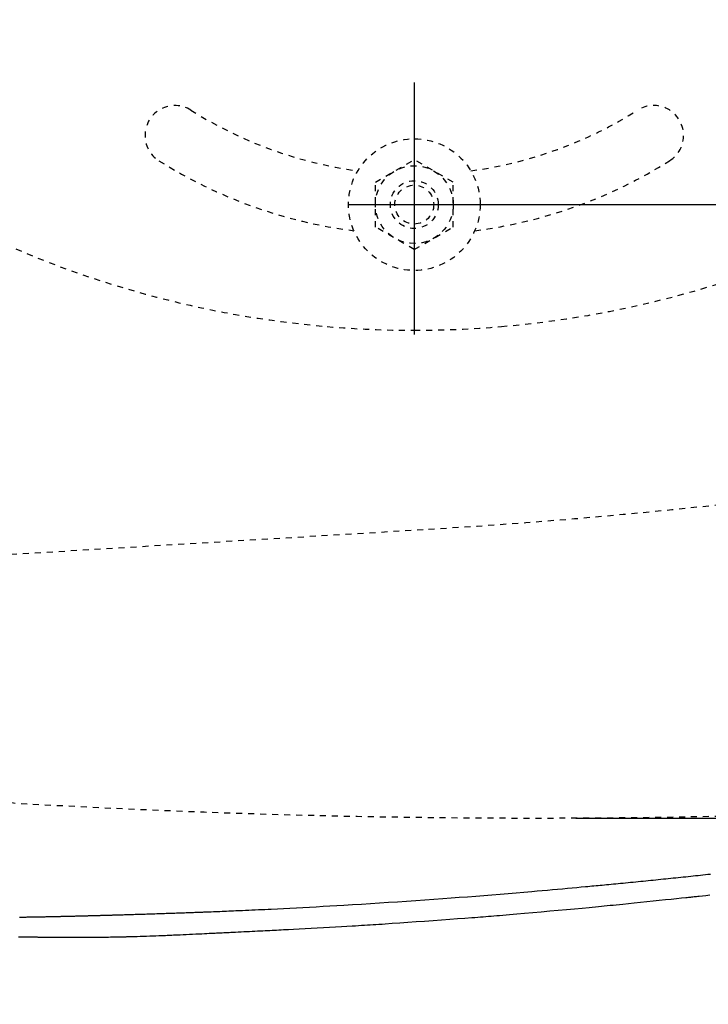
# Model space of a CAD drawing. Extents: x 0 to 2000, y 115 to 2915.
# Drawn here: x 749 to 864, y 2266 to 2431 of the extents above; entities that cross this region are included whole.
import ezdxf
from ezdxf.enums import TextEntityAlignment as Align

# ---------------------------------------------------------------- set-up
doc = ezdxf.new("R2010")
doc.units = 0
doc.header["$MEASUREMENT"] = 0
doc.linetypes.add('EXLTYPE2', pattern=[2, 1, -1])
doc.layers.get('0').update_dxf_attribs({"linetype": 'CONTINUOUS'})
for name, color, linetype in [('便器', 7, 'CONTINUOUS'), ('便座', 7, 'CONTINUOUS'), ('寸法', 7, 'CONTINUOUS')]:
    doc.layers.add(name, color=color, linetype=linetype)
doc.styles.add('EXCADDIM1', font='monotxt', dxfattribs={"width": 0.95, "bigfont": 'extfont'})
doc.styles.add('EXCADDIM2', font='monotxt', dxfattribs={"width": 0.84, "bigfont": 'extfont'})
doc.styles.add('EXCADSTD', font='monotxt', dxfattribs={"bigfont": 'extfont'})
doc.styles.get("Standard").update_dxf_attribs({"font": 'monotxt', "bigfont": 'extfont'})
doc.dimstyles.get("Standard").update_dxf_attribs({"dimtxt": 0.18, "dimasz": 0.18, "dimexe": 0.18, "dimexo": 0.0625, "dimgap": 0.09, "dimtad": 0, "dimtih": 1, "dimtoh": 1, "dimdec": 4, "dimzin": 0, "dimtxsty": 'STANDARD', "dimcen": 0.09, "dimazin": 3, "dimtfac": 1, "dimtdec": 4, "dimtmove": 0, "dimatfit": 3, "dimtolj": 1, "dimtzin": 0})

# ---------------------------------------------------------------- blocks, each defined once
blk = doc.blocks.new('*D14')
at = {"layer": '便器', "color": 3, "linetype": 'CONTINUOUS'}
for p, q in [((803.518095, 2549.999888), (1204, 2549.999888)), ((1194, 2549.999888), (1189, 2519.999888)), ((1194, 2549.999888), (1194, 2399.999888)), ((1199, 2519.999888), (1194, 2549.999888)), ((1189, 2429.999888), (1194, 2399.999888)), ((1194, 2399.999888), (1199, 2429.999888)), ((803.518095, 2399.999888), (1204, 2399.999888))]:
    blk.add_line(p, q, dxfattribs=at)
at = {"layer": '便器', "color": 2, "linetype": 'CONTINUOUS', "style": 'EXCADSTD', "width": 0.945}
blk.add_text('150', height=40, rotation=90, dxfattribs=at).set_placement((1190.5, 2474.999888), align=Align.CENTER)
blk = doc.blocks.new('_EX_NORM')
at = {"color": 0, "linetype": 'CONTINUOUS'}
for q in [(-1, 0.166667), (-1, 0), (-1, -0.166667)]:
    blk.add_line((0, 0), q, dxfattribs=at)
blk = doc.blocks.new('*D15')
at = {"layer": '便座', "color": 3, "linetype": 'CONTINUOUS'}
for p, q in [((1119.51458, 2468.000004), (1119.51458, 2168)), ((649.51458, 2379.500004), (649.51458, 2168)), ((679.51458, 2183), (649.51458, 2178)), ((1119.51458, 2178), (1089.51458, 2183)), ((649.51458, 2178), (1119.51458, 2178)), ((649.51458, 2178), (679.51458, 2173)), ((1089.51458, 2173), (1119.51458, 2178))]:
    blk.add_line(p, q, dxfattribs=at)
at = {"layer": '便座', "color": 2, "linetype": 'CONTINUOUS', "style": 'EXCADSTD', "width": 0.84}
blk.add_text('470', height=40, dxfattribs=at).set_placement((884.51458, 2183), align=Align.CENTER)
blk = doc.blocks.new('*D28')
at = {"layer": '寸法', "color": 3, "linetype": 'CONTINUOUS'}
for p, q in [((397.06948, 2272.000004), (397.06948, 2110)), ((1119.51458, 2200), (1119.51458, 2110)), ((427.06948, 2125), (397.06948, 2120)), ((1119.51458, 2120), (1089.51458, 2125)), ((397.06948, 2120), (1119.51458, 2120)), ((397.06948, 2120), (427.06948, 2115)), ((1089.51458, 2115), (1119.51458, 2120))]:
    blk.add_line(p, q, dxfattribs=at)
at = {"layer": '寸法', "color": 2, "linetype": 'CONTINUOUS', "style": 'EXCADSTD', "width": 0.84}
blk.add_text('723', height=40, dxfattribs=at).set_placement((758.29203, 2125), align=Align.CENTER)
blk = doc.blocks.new('*D30')
at = {"layer": '寸法', "color": 3, "linetype": 'CONTINUOUS'}
for p, q in [((841.51458, 2652.500004), (1270, 2652.500004)), ((1260, 2652.500004), (1255, 2622.500004)), ((1260, 2652.500004), (1260, 2297.500004)), ((1265, 2622.500004), (1260, 2652.500004)), ((1255, 2327.500004), (1260, 2297.500004)), ((1260, 2297.500004), (1265, 2327.500004)), ((841.51458, 2297.500004), (1270, 2297.500004))]:
    blk.add_line(p, q, dxfattribs=at)
at = {"layer": '寸法', "color": 2, "linetype": 'CONTINUOUS', "style": 'EXCADSTD', "width": 0.84}
blk.add_text('355', height=40, rotation=90, dxfattribs=at).set_placement((1255, 2475.000004), align=Align.CENTER)

msp = doc.modelspace()

# ---------------------------------------------------------------- linework, layer by layer
at = {"layer": '便器', "color": 6, "linetype": 'CONTINUOUS'}
msp.add_line((814.518095, 2420.391661), (814.518095, 2378.291661), dxfattribs=at)
at = {"layer": '便器', "color": 6, "linetype": 'EXLTYPE2'}
for p, q in [((808.024199, 2403.756174), (814.51808, 2407.505411)), ((821.011992, 2403.756144), (814.51808, 2407.505411)), ((808.024199, 2396.243601), (808.024199, 2403.756174)), ((821.011992, 2396.24357), (821.011992, 2403.756144)), ((814.518126, 2392.494333), (808.024199, 2396.243601)), ((814.518126, 2392.494333), (821.011992, 2396.24357))]:
    msp.add_line(p, q, dxfattribs=at)
at = {"layer": '便器', "color": 2, "linetype": 'EXLTYPE2'}
msp.add_line((667.271644, 2336.792091), (816.899992, 2345.764881), dxfattribs=at)
at = {"layer": '便器', "color": 6, "linetype": 'EXLTYPE2'}
for radius in [11, 6.5, 4, 3.25]:
    msp.add_circle((814.518095, 2399.999888), radius, dxfattribs=at)
for centre, radius, start, end in [((774.518227, 2411.557038), 5.000001, 57.769031, 237.769047), ((814.518235, 2474.999925), 70.000002, 237.769047, 262.24619), ((814.518235, 2474.999925), 70.000002, 277.753596, 302.230949), ((854.518231, 2411.557038), 5.000001, 302.230949, 122.230949), ((814.518235, 2474.999925), 80.000001, 237.769047, 262.747634), ((814.518235, 2474.999925), 80.000001, 277.252152, 302.230949), ((814.518235, 2548.999938), 170.000004, 244.244995, 265.092591), ((814.518235, 2548.999938), 170.000004, 274.907408, 294.583654), ((814.518235, 2548.999938), 170.000004, 265.092591, 269.999953), ((814.518235, 2548.999938), 170.000004, 269.999953, 274.907408)]:
    msp.add_arc(centre, radius, start, end, dxfattribs=at)
at = {"layer": '便器', "color": 2, "linetype": 'EXLTYPE2'}
for centre, radius, start, end in [((757.040345, 3343.971685), 1000, 273.431757, 280.910017), ((834.51458, 3797.500004), 1500, 264.96712, 272.774468)]:
    msp.add_arc(centre, radius, start, end, dxfattribs=at)
at = {"layer": '便座', "color": 6, "linetype": 'CONTINUOUS', "flags": 128}
for points in [[(863.990544, 2288.084771), (863.579604, 2288.040432), (863.168651, 2287.996225), (862.757683, 2287.95215), (862.346701, 2287.908206), (861.935705, 2287.864392), (861.524695, 2287.820707), (861.113671, 2287.777151), (860.702633, 2287.733724), (860.2871, 2287.689952), (859.871553, 2287.64631), (859.455991, 2287.602797), (859.040416, 2287.559413), (858.624827, 2287.516157), (858.209224, 2287.473029), (857.793606, 2287.430028), (857.377975, 2287.387153), (856.96233, 2287.344404), (856.54667, 2287.301781), (856.130997, 2287.259282), (855.710858, 2287.216455), (855.290704, 2287.173755), (854.870538, 2287.13118), (854.450357, 2287.08873), (854.030164, 2287.046405), (853.609958, 2287.004203), (853.18974, 2286.962125), (852.769509, 2286.920168), (852.349267, 2286.878333), (851.929013, 2286.83662), (851.508748, 2286.795026), (851.084235, 2286.753134), (850.660564, 2286.711444), (850.238588, 2286.670038), (849.819161, 2286.628996), (849.403135, 2286.588398), (848.991365, 2286.548325), (848.584703, 2286.508857), (848.184003, 2286.470076), (847.790117, 2286.432061), (847.403899, 2286.394894), (847.026203, 2286.358655), (846.65378, 2286.323032), (846.289462, 2286.288298), (845.931785, 2286.254312), (845.579286, 2286.220932), (845.230503, 2286.188018), (844.883973, 2286.155428), (844.538232, 2286.123023), (844.191819, 2286.090661), (843.84327, 2286.058202), (843.491123, 2286.025503), (843.133914, 2285.992426), (842.408307, 2285.925488), (841.65899, 2285.856711), (840.887823, 2285.786292), (840.096667, 2285.714431), (839.287379, 2285.641327), (838.461821, 2285.567178), (837.62185, 2285.492184), (836.769327, 2285.416544), (835.906112, 2285.340455), (835.034063, 2285.264118), (834.155041, 2285.187731), (832.843252, 2285.074828), (831.521004, 2284.962374), (830.189061, 2284.850495), (828.848185, 2284.739312), (827.499138, 2284.628951), (826.142684, 2284.519533), (824.779585, 2284.411182), (823.410605, 2284.304022), (822.036504, 2284.198176), (820.658047, 2284.093768), (819.275997, 2283.990921), (817.769499, 2283.880945), (816.260588, 2283.772986), (814.750201, 2283.667068), (813.239275, 2283.563215), (811.728747, 2283.461451), (810.219553, 2283.361801), (808.712631, 2283.264288), (807.208917, 2283.168936), (805.709348, 2283.07577), (804.214861, 2282.984814), (802.726393, 2282.896092), (801.56677, 2282.828252), (800.4133, 2282.761863), (799.267878, 2282.696992), (798.132397, 2282.633707), (797.008752, 2282.572075), (795.898836, 2282.512164), (794.804546, 2282.454043), (793.727774, 2282.397778), (792.670415, 2282.343437), (791.634364, 2282.29109), (790.621514, 2282.240802), (790.072335, 2282.213917), (789.529365, 2282.187616), (788.991153, 2282.161833), (788.456249, 2282.136502), (787.923203, 2282.111559), (787.390565, 2282.086937), (786.856885, 2282.062571), (786.320712, 2282.038396), (785.780597, 2282.014345), (785.235089, 2281.990353), (784.682738, 2281.966355), (784.304112, 2281.950068), (783.922973, 2281.933797), (783.540616, 2281.917593), (783.158335, 2281.901505), (782.777425, 2281.885582), (782.399181, 2281.869875), (782.024899, 2281.854433), (781.655872, 2281.839306), (781.293396, 2281.824543), (780.938765, 2281.810195), (780.593274, 2281.79631), (780.404716, 2281.788774), (780.218704, 2281.781371), (780.034533, 2281.774075), (779.851499, 2281.766859), (779.668895, 2281.759697), (779.486018, 2281.752561), (779.302162, 2281.745426), (779.116622, 2281.738265), (778.928692, 2281.731051), (778.737668, 2281.723757), (778.542844, 2281.716356), (778.318998, 2281.7079), (778.089992, 2281.699295), (777.856342, 2281.690563), (777.618563, 2281.681723), (777.377172, 2281.672795), (777.132684, 2281.663798), (776.885617, 2281.654753), (776.636485, 2281.645679), (776.385805, 2281.636597), (776.134093, 2281.627525), (775.881864, 2281.618485), (775.602352, 2281.608525), (775.322646, 2281.59862), (775.042552, 2281.588764), (774.761875, 2281.57895), (774.480423, 2281.569171), (774.198, 2281.55942), (773.914413, 2281.549691), (773.629469, 2281.539976), (773.342972, 2281.53027), (773.054729, 2281.520565), (772.764547, 2281.510854), (772.44419, 2281.500201), (772.121715, 2281.489549), (771.797568, 2281.47891), (771.472194, 2281.4683), (771.146037, 2281.457733), (770.819544, 2281.447223), (770.493158, 2281.436785), (770.167326, 2281.426433), (769.842492, 2281.416182), (769.519102, 2281.406046), (769.1976, 2281.396039), (768.928019, 2281.387704), (768.659941, 2281.379462), (768.393204, 2281.371308), (768.127649, 2281.363231), (767.863116, 2281.355226), (767.599445, 2281.347283), (767.336476, 2281.339395), (767.074048, 2281.331553), (766.812002, 2281.32375), (766.550177, 2281.315978), (766.288414, 2281.308229), (766.083642, 2281.30218), (765.879114, 2281.296149), (765.675134, 2281.290145), (765.472007, 2281.284178), (765.270037, 2281.278257), (765.069528, 2281.272391), (764.870785, 2281.26659), (764.674112, 2281.260861), (764.479812, 2281.255216), (764.288192, 2281.249662), (764.099554, 2281.244209), (763.973419, 2281.240571), (763.848506, 2281.236977), (763.724521, 2281.233416), (763.601175, 2281.229882), (763.478176, 2281.226367), (763.355233, 2281.222862), (763.232055, 2281.219359), (763.108351, 2281.21585), (762.98383, 2281.212328), (762.858201, 2281.208783), (762.731172, 2281.205208), (762.603168, 2281.201616), (762.473644, 2281.19799), (762.342749, 2281.194336), (762.210637, 2281.190657), (762.07746, 2281.186959), (761.94337, 2281.183246), (761.808519, 2281.179522), (761.673059, 2281.175791), (761.537142, 2281.17206), (761.400921, 2281.168331), (761.264547, 2281.164609), (761.128799, 2281.160917), (760.99305, 2281.157236), (760.857302, 2281.153568), (760.721552, 2281.149911), (760.585803, 2281.146268), (760.450053, 2281.142636), (760.314303, 2281.139018), (760.178553, 2281.135412), (760.042802, 2281.131819), (759.907051, 2281.128239), (759.7713, 2281.124673), (759.63617, 2281.121136), (759.501041, 2281.117613), (759.365911, 2281.114103), (759.23078, 2281.110607), (759.09565, 2281.107125), (758.960518, 2281.103657), (758.825387, 2281.100203), (758.690255, 2281.096763), (758.555123, 2281.093338), (758.41999, 2281.089928), (758.284857, 2281.086532), (758.150318, 2281.083166), (758.015779, 2281.079815), (757.881239, 2281.076479), (757.746699, 2281.073159), (757.612159, 2281.069853), (757.477618, 2281.066564), (757.343077, 2281.06329), (757.208535, 2281.060031), (757.073993, 2281.056789), (756.93945, 2281.053563), (756.804908, 2281.050353), (756.670931, 2281.047173), (756.536955, 2281.044009), (756.402978, 2281.040862), (756.269, 2281.037731), (756.135022, 2281.034618), (756.001044, 2281.031521), (755.867066, 2281.028441), (755.733086, 2281.025379), (755.599107, 2281.022334), (755.465127, 2281.019307), (755.331146, 2281.016297), (755.197705, 2281.013317), (755.064263, 2281.010355), (754.930821, 2281.007411), (754.797378, 2281.004485), (754.663935, 2281.001577), (754.530491, 2280.998687), (754.397047, 2280.995816), (754.263603, 2280.992964), (754.130159, 2280.99013), (753.996714, 2280.987316), (753.86327, 2280.98452), (753.730339, 2280.981755), (753.597408, 2280.979009), (753.464476, 2280.976282), (753.331544, 2280.973574), (753.198612, 2280.970886), (753.065678, 2280.968218), (752.932745, 2280.965569), (752.79981, 2280.962941), (752.666874, 2280.960333), (752.533937, 2280.957744), (752.401, 2280.955177), (752.268543, 2280.952639), (752.136086, 2280.950121), (752.003629, 2280.947624), (751.87117, 2280.945148), (751.738712, 2280.942693), (751.606253, 2280.940259), (751.473795, 2280.937846), (751.341337, 2280.935455), (751.20888, 2280.933086), (751.076424, 2280.930738), (750.94397, 2280.928412), (750.811994, 2280.926117), (750.680018, 2280.923844), (750.548041, 2280.921593), (750.416063, 2280.919363), (750.284082, 2280.917156), (750.152096, 2280.914971), (750.020106, 2280.912807), (749.888109, 2280.910666), (749.756105, 2280.908547), (749.624093, 2280.90645), (749.492071, 2280.904375), (749.360451, 2280.902329), (749.228822, 2280.900305), (749.097188, 2280.898304), (748.965551, 2280.896327), (748.833912, 2280.894374), (748.702275, 2280.892446), (748.570641, 2280.890543)], [(748.367635, 2277.638301), (748.889276, 2277.635832), (749.39638, 2277.63335), (749.87987, 2277.630899), (750.330667, 2277.628528), (750.739695, 2277.626284), (751.097875, 2277.624212), (751.204731, 2277.623566), (751.306088, 2277.62294), (751.40312, 2277.622327), (751.496996, 2277.621724), (751.588889, 2277.621123), (751.679968, 2277.620521), (751.771406, 2277.619912), (751.864374, 2277.61929), (751.960042, 2277.618651), (752.059581, 2277.617988), (752.164164, 2277.617298), (752.39159, 2277.615819), (752.641217, 2277.614223), (752.91029, 2277.61253), (753.196056, 2277.610756), (753.495762, 2277.608921), (753.806655, 2277.607042), (754.125981, 2277.605138), (754.450987, 2277.603226), (754.778919, 2277.601324), (755.107025, 2277.599452), (755.43255, 2277.597626), (755.753711, 2277.595863), (756.070011, 2277.594184), (756.381937, 2277.592609), (756.689976, 2277.591156), (756.994615, 2277.589845), (757.296342, 2277.588695), (757.595642, 2277.587724), (757.893004, 2277.586953), (758.188915, 2277.586401), (758.48386, 2277.586086), (758.778328, 2277.586027), (759.073141, 2277.586243), (759.368449, 2277.586738), (759.664735, 2277.587519), (759.962486, 2277.588588), (760.262185, 2277.58995), (760.564317, 2277.591609), (760.869367, 2277.59357), (761.17782, 2277.595835), (761.490161, 2277.59841), (761.806874, 2277.601298), (762.128444, 2277.604504), (762.454774, 2277.608023), (762.783689, 2277.611819), (763.112429, 2277.615848), (763.438237, 2277.620065), (763.758358, 2277.624426), (764.070032, 2277.628887), (764.370503, 2277.633403), (764.657014, 2277.637929), (764.926806, 2277.642422), (765.177124, 2277.646837), (765.405209, 2277.651129), (765.510305, 2277.65322), (765.610331, 2277.655295), (765.706463, 2277.657378), (765.799878, 2277.659496), (765.891754, 2277.661673), (765.983265, 2277.663934), (766.075591, 2277.666304), (766.169907, 2277.66881), (766.26739, 2277.671475), (766.369217, 2277.674326), (766.476564, 2277.677388), (766.836393, 2277.687921), (767.247632, 2277.700315), (767.701525, 2277.714316), (768.189312, 2277.729666), (768.702235, 2277.74611), (769.231535, 2277.763392), (769.768453, 2277.781255), (770.304232, 2277.799443), (770.830113, 2277.8177), (771.337337, 2277.835771), (771.817146, 2277.853398), (772.118013, 2277.864793), (772.405758, 2277.875979), (772.683295, 2277.887058), (772.953538, 2277.898132), (773.219402, 2277.909302), (773.483801, 2277.92067), (773.749649, 2277.932337), (774.019861, 2277.944405), (774.297352, 2277.956976), (774.585035, 2277.97015), (774.885825, 2277.984029), (775.364679, 2278.006257), (775.870821, 2278.029879), (776.395518, 2278.054474), (776.930037, 2278.07962), (777.465644, 2278.104898), (777.993606, 2278.129887), (778.505191, 2278.154167), (778.991663, 2278.177315), (779.444291, 2278.198913), (779.854342, 2278.218539), (780.213081, 2278.235772), (780.319949, 2278.240921), (780.421159, 2278.245806), (780.51772, 2278.250473), (780.610645, 2278.25497), (780.700942, 2278.259345), (780.789622, 2278.263645), (780.877697, 2278.267918), (780.966175, 2278.272212), (781.056068, 2278.276573), (781.148386, 2278.281049), (781.24414, 2278.285688), (781.448434, 2278.295573), (781.66914, 2278.306235), (781.904882, 2278.31761), (782.154285, 2278.329636), (782.415976, 2278.342247), (782.688578, 2278.35538), (782.970718, 2278.368971), (783.261021, 2278.382956), (783.558111, 2278.39727), (783.860615, 2278.41185), (784.167157, 2278.426632), (784.632133, 2278.449072), (785.101197, 2278.471734), (785.57244, 2278.494533), (786.043953, 2278.517381), (786.513828, 2278.540192), (786.980156, 2278.562878), (787.441028, 2278.585353), (787.894534, 2278.607529), (788.338768, 2278.62932), (788.771818, 2278.650638), (789.191778, 2278.671398), (789.597914, 2278.691569), (789.991928, 2278.711244), (790.376724, 2278.730572), (790.755208, 2278.749703), (791.130286, 2278.768788), (791.504863, 2278.787977), (791.881844, 2278.807421), (792.264136, 2278.827269), (792.654642, 2278.847672), (793.056269, 2278.86878), (793.471922, 2278.890743), (794.351592, 2278.937559), (795.286636, 2278.987738), (796.264611, 2279.040618), (797.273077, 2279.095532), (798.29959, 2279.151818), (799.331709, 2279.208811), (800.35699, 2279.265847), (801.362991, 2279.322262), (802.33727, 2279.377391), (803.267385, 2279.43057), (804.140893, 2279.481136), (804.687728, 2279.513189), (805.209303, 2279.544127), (805.711108, 2279.574296), (806.198636, 2279.60404), (806.677379, 2279.633704), (807.152829, 2279.663634), (807.630478, 2279.694174), (808.115818, 2279.72567), (808.614342, 2279.758467), (809.13154, 2279.792909), (809.672907, 2279.829343), (810.840107, 2279.908907), (812.103676, 2279.996211), (813.441139, 2280.089636), (814.83002, 2280.187563), (816.247844, 2280.288371), (817.672135, 2280.39044), (819.08042, 2280.492152), (820.450222, 2280.591886), (821.759066, 2280.688022), (822.984477, 2280.77894), (824.10398, 2280.863021), (824.618949, 2280.902143), (825.107592, 2280.939618), (825.575747, 2280.975918), (826.02925, 2281.011513), (826.473938, 2281.046875), (826.915649, 2281.082476), (827.36022, 2281.118787), (827.813486, 2281.156279), (828.281286, 2281.195425), (828.769455, 2281.236695), (829.283832, 2281.280562), (830.404203, 2281.377106), (831.630515, 2281.483932), (832.940278, 2281.599027), (834.311002, 2281.720378), (835.720198, 2281.845973), (837.145375, 2281.9738), (838.564044, 2282.101846), (839.953715, 2282.228097), (841.291898, 2282.350543), (842.556104, 2282.46717), (843.723842, 2282.575965), (844.266505, 2282.626986), (844.785319, 2282.676115), (845.286231, 2282.723929), (845.775191, 2282.771), (846.25815, 2282.817905), (846.741057, 2282.865219), (847.229861, 2282.913516), (847.730511, 2282.96337), (848.248958, 2283.015358), (848.791152, 2283.070054), (849.36304, 2283.128032), (850.283918, 2283.221845), (851.266862, 2283.322439), (852.293614, 2283.427901), (853.345915, 2283.536321), (854.405508, 2283.645785), (855.454134, 2283.754382), (856.473533, 2283.8602), (857.445449, 2283.961326), (858.351622, 2284.05585), (859.173794, 2284.141858), (859.893706, 2284.217439), (860.108461, 2284.240055), (860.312655, 2284.261602), (860.509128, 2284.28238), (860.700721, 2284.302693), (860.890272, 2284.322842), (861.080623, 2284.343129), (861.274613, 2284.363857), (861.475082, 2284.385327), (861.684871, 2284.407841), (861.906819, 2284.431703), (862.143767, 2284.457213), (862.668269, 2284.513771), (863.251197, 2284.576727), (863.879566, 2284.644673)]]:
    msp.add_lwpolyline(points, dxfattribs=at)

# ---------------------------------------------------------------- dimensions: what is measured, and where the dimension line sits
at = {"layer": '便器', "color": 3, "linetype": 'CONTINUOUS'}
dim = msp.add_linear_dim(base=(1194, 2399.999888), p1=(814.518095, 2549.999888), p2=(814.518095, 2399.999888), angle=90, text='150', dimstyle='STANDARD', override={"dimtxt": 40, "dimasz": 30, "dimexe": 0, "dimexo": 0, "dimgap": 3.5, "dimtad": 1, "dimjust": 0, "dimtih": 0, "dimtoh": 0, "dimdec": 2, "dimzin": 8, "dimtxsty": 'EXCADDIM1', "dimblk1": '_EX_NORM', "dimblk2": '_EX_NORM', "dimsah": 1, "dimse1": 0, "dimse2": 0, "dimclrd": 3, "dimclre": 3, "dimclrt": 2, "dimtmove": 2}, dxfattribs=at)
dim.commit()
dim.dimension.update_dxf_attribs({"geometry": '*D14', "text_midpoint": (1170.5, 2474.999888), "dimtype": 160})
at = {"layer": '便座', "color": 3, "linetype": 'CONTINUOUS'}
dim = msp.add_linear_dim(base=(1119.51458, 2178), p1=(649.51458, 2386.500004), p2=(1119.51458, 2475.000004), dimstyle='STANDARD', override={"dimtxt": 40, "dimasz": 30, "dimexe": 10, "dimexo": 7, "dimgap": 5, "dimtad": 1, "dimjust": 0, "dimtih": 0, "dimtoh": 0, "dimdec": 1, "dimzin": 8, "dimtxsty": 'EXCADDIM2', "dimblk1": '_EX_NORM', "dimblk2": '_EX_NORM', "dimsah": 1, "dimse1": 0, "dimse2": 0, "dimclrd": 3, "dimclre": 3, "dimclrt": 2, "dimtmove": 2}, dxfattribs=at)
dim.commit()
dim.dimension.update_dxf_attribs({"geometry": '*D15', "text_midpoint": (884.51458, 2203), "dimtype": 160})
at = {"layer": '寸法', "color": 3, "linetype": 'CONTINUOUS'}
dim = msp.add_linear_dim(base=(1260, 2297.500004), p1=(834.51458, 2652.500004), p2=(834.51458, 2297.500004), angle=90, dimstyle='STANDARD', override={"dimtxt": 40, "dimasz": 30, "dimexe": 10, "dimexo": 7, "dimgap": 5, "dimtad": 1, "dimjust": 0, "dimtih": 0, "dimtoh": 0, "dimdec": 1, "dimzin": 8, "dimtxsty": 'EXCADDIM2', "dimblk1": '_EX_NORM', "dimblk2": '_EX_NORM', "dimsah": 1, "dimse1": 0, "dimse2": 0, "dimclrd": 3, "dimclre": 3, "dimclrt": 2, "dimtmove": 2}, dxfattribs=at)
dim.commit()
dim.dimension.update_dxf_attribs({"geometry": '*D30', "text_midpoint": (1235, 2475.000004), "dimtype": 160})
dim = msp.add_linear_dim(base=(1119.51458, 2120), p1=(397.06948, 2279.000004), p2=(1119.51458, 2207), text='723', dimstyle='STANDARD', override={"dimtxt": 40, "dimasz": 30, "dimexe": 10, "dimexo": 7, "dimgap": 5, "dimtad": 1, "dimjust": 0, "dimtih": 0, "dimtoh": 0, "dimdec": 1, "dimzin": 8, "dimtxsty": 'EXCADDIM2', "dimblk1": '_EX_NORM', "dimblk2": '_EX_NORM', "dimsah": 1, "dimse1": 0, "dimse2": 0, "dimclrd": 3, "dimclre": 3, "dimclrt": 2, "dimtmove": 2}, dxfattribs=at)
dim.commit()
dim.dimension.update_dxf_attribs({"geometry": '*D28', "text_midpoint": (758.29203, 2145), "dimtype": 160})

doc.saveas('drawing.dxf')
